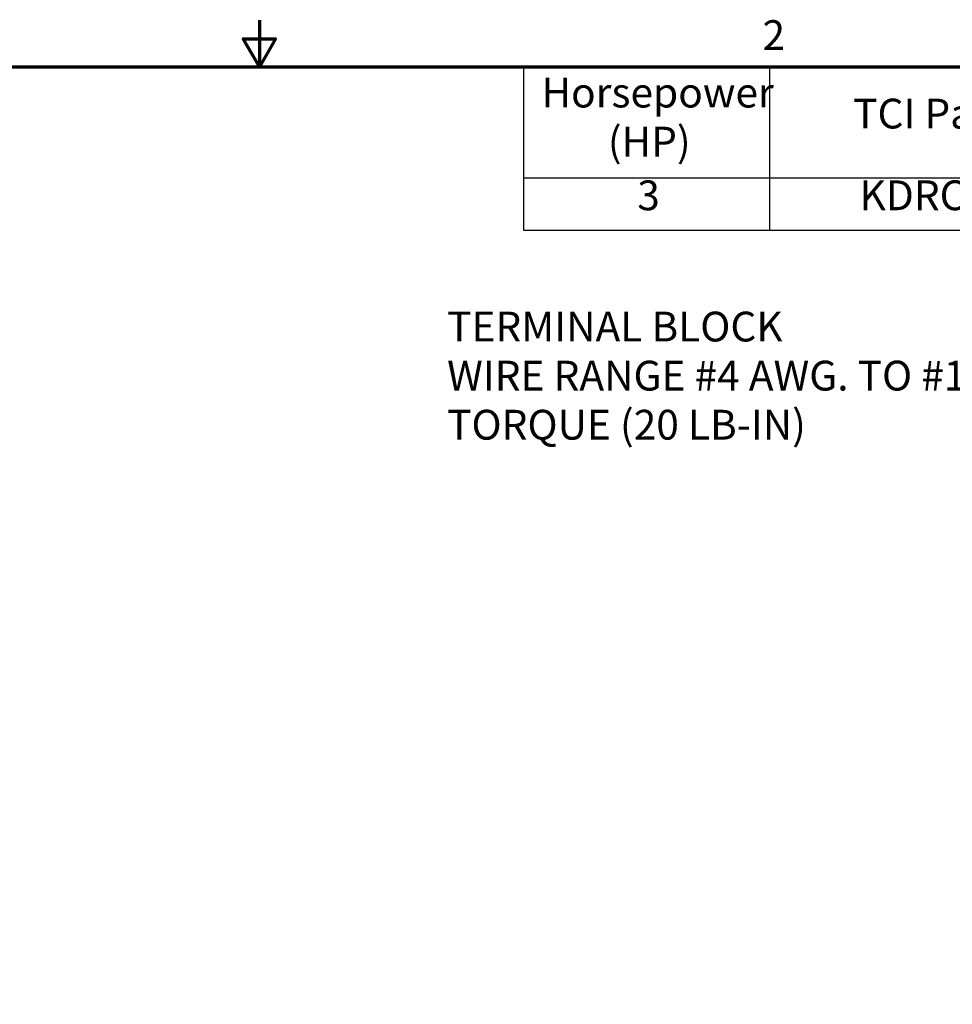
# Model space of a CAD drawing. Units: inches. Extents: x 0.6 to 25.8, y -0.3 to 20.1.
# Drawn here: x 11.7 to 17.7, y 13.8 to 20.1 of the extents above; entities that cross this region are included whole.
import ezdxf

# ---------------------------------------------------------------- set-up
doc = ezdxf.new("R2010")
doc.units = ezdxf.units.IN
doc.header["$LTSCALE"] = 1.2
doc.header["$MEASUREMENT"] = 0
doc.layers.get('0').update_dxf_attribs({"lineweight": 25})
doc.layers.add('Border (ANSI)', color=7, linetype='Continuous', lineweight=70)
doc.layers.add('Symbol (ANSI)', color=7, linetype='Continuous', lineweight=25)
doc.styles.add('Note Text (ANSI)', font='tahoma.ttf')

# ---------------------------------------------------------------- blocks, each defined once
blk = doc.blocks.new('Borders Default Border')
at = {"layer": 'Border (ANSI)', "flags": 128}
for points in [[(11, 16.75), (11, 16.5), (10.9134, 16.65), (11.0866, 16.65), (11, 16.5)], [(0.75, 0.5), (0.75, 16.5), (21.25, 16.5), (21.25, 0.5), (0.75, 0.5)]]:
    blk.add_lwpolyline(points, dxfattribs=at)
at = {"layer": 'Border (ANSI)', "insert": (13.7015, 16.54), "char_height": 0.16, "attachment_point": 7, "style": 'Note Text (ANSI)'}
blk.add_mtext('2', dxfattribs=at)
blk = doc.blocks.new('Table1')
at = {"layer": 'Symbol (ANSI)'}
for p, q in [((12.4186, 16.5), (21.25, 16.5)), ((12.4186, 16.5), (12.4186, 15.9039)), ((13.7395, 16.5), (13.7395, 15.9039)), ((12.4186, 15.9039), (21.25, 15.9039)), ((12.4186, 15.9039), (12.4186, 15.6225)), ((13.7395, 15.9039), (13.7395, 15.6225)), ((12.4186, 15.6225), (21.25, 15.6225))]:
    blk.add_line(p, q, dxfattribs=at)
at = {"layer": 'Symbol (ANSI)', "char_height": 0.16, "attachment_point": 7, "style": 'Note Text (ANSI)'}
for s, insert in [('Horsepower', (12.5147, 16.2315)), ('TCI Part#', (14.1882, 16.1188)), ('(HP)', (12.8712, 15.9681)), ('3', (13.0292, 15.6798)), ('KDRC2TT', (14.2228, 15.6801))]:
    blk.add_mtext(s, dxfattribs=dict(at, insert=insert))

msp = doc.modelspace()

# ---------------------------------------------------------------- block references
at = {"xscale": 1.199999999999999, "yscale": 1.199999999999999, "zscale": 1.199999999999999}
for name in ['Borders Default Border', 'Table1']:
    msp.add_blockref(name, (0, 0), dxfattribs=at)

# ---------------------------------------------------------------- texts
at = {"layer": 'Symbol (ANSI)', "insert": (14.4098, 18.2223), "char_height": 0.192, "width": 4.429225, "attachment_point": 1, "line_spacing_factor": 0.987884, "style": 'Note Text (ANSI)'}
msp.add_mtext('\\fTahoma|b0|i0;TERMINAL BLOCK \\P\\fTahoma|b0|i0;WIRE RANGE #4 AWG. TO #18 AWG.\\P\\fTahoma|b0|i0;TORQUE (20 LB-IN)', dxfattribs=at)

doc.saveas('drawing.dxf')
